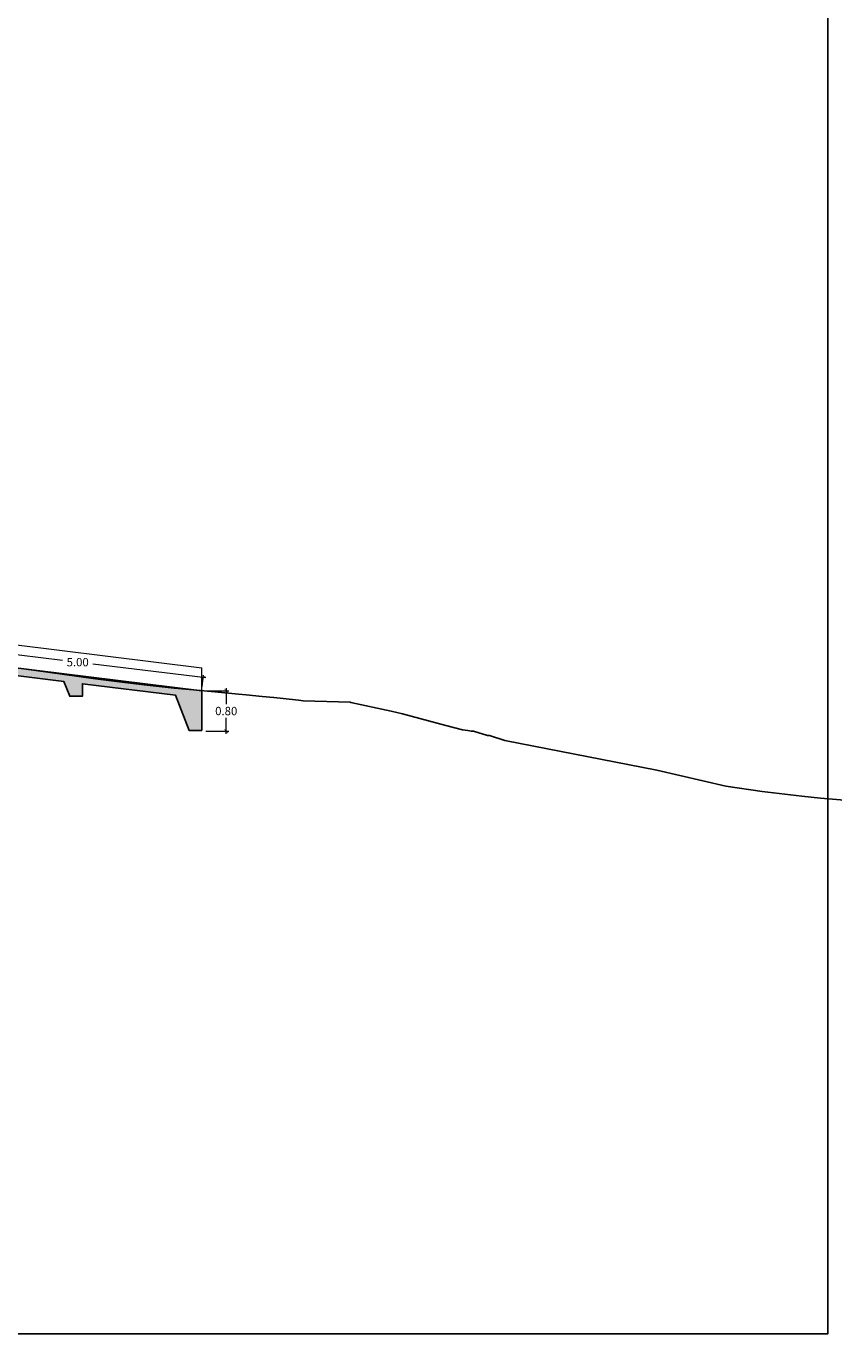
# Model space of a CAD drawing. Units: millimetres. Extents: x -1562 to 2829, y -2294 to -2027.
# Drawn here: x -1324 to -1308, y -2118 to -2092 of the extents above; entities that cross this region are included whole.
import ezdxf

# ---------------------------------------------------------------- set-up
doc = ezdxf.new("R2010")
doc.units = ezdxf.units.MM
doc.layers.get('0').update_dxf_attribs({"linetype": 'CONTINUOUS'})
doc.layers.get('Defpoints').update_dxf_attribs({"linetype": 'CONTINUOUS'})
for name, color, linetype in [('1-Acotados', 8, 'CONTINUOUS'), ('EMBOQUILLADO', 252, 'CONTINUOUS'), ('L-TEXTURA', 30, 'CONTINUOUS'), ('ORIG_SURFACE', 16, 'CONTINUOUS')]:
    doc.layers.add(name, color=color, linetype=linetype)
doc.layers.add('LAMINADO', color=51, linetype='CONTINUOUS', plot=False)
doc.layers.add('Linea Fondo Escalonado', color=169, linetype='CONTINUOUS', lineweight=0)
doc.styles.get("Standard").update_dxf_attribs({"font": 'romans.shx'})
doc.dimstyles.new('1-50', dxfattribs={"dimtxt": 0.165, "dimasz": 0.075, "dimexe": 0.05, "dimexo": 0.08, "dimgap": 0.05, "dimtad": 1, "dimtih": 1, "dimtoh": 1, "dimzin": 1, "dimdsep": 46, "dimtxsty": 'Standard', "dimblk": 'ARCHTICK', "dimcen": 2.5, "dimdle": 0.05, "dimclrd": 252, "dimclre": 252, "dimclrt": 7, "dimadec": 0, "dimazin": 0, "dimtfac": 1, "dimtmove": 0, "dimatfit": 3, "dimldrblk": 'ARCHTICK', "dimfxl": 0, "dimtolj": 1, "dimtzin": 4, "dimlwd": 9, "dimlwe": 9, "dimarcsym": 0})

# ---------------------------------------------------------------- blocks, each defined once
blk = doc.blocks.new('_ArchTick')
at = {"color": 0, "const_width": 0.15}
blk.add_lwpolyline([(-0.5, -0.5), (0.5, 0.5)], dxfattribs=at)
blk = doc.blocks.new('*D1964')
at = {"layer": '1-Acotados', "color": 252, "lineweight": 9}
for p, q in [((-1325.433, -2104.835), (-1325.404, -2104.606)), ((-1325.46, -2104.649), (-1323.231, -2104.925)), ((-1320.399, -2105.274), (-1322.628, -2104.999)), ((-1320.47, -2105.447), (-1320.442, -2105.218))]:
    blk.add_line(p, q, dxfattribs=at)
at = {"layer": 'Defpoints', "color": 0}
for p in [(-1325.411, -2104.656), (-1325.442, -2104.914), (-1320.48, -2105.527)]:
    blk.add_point(p, dxfattribs=at)
at = {"layer": '1-Acotados', "color": 252, "lineweight": 9, "xscale": 0.075, "yscale": 0.075, "zscale": 0.075}
for p, rotation in [((-1325.411, -2104.656), 172.965274537525), ((-1320.448, -2105.268), 352.965274537525)]:
    blk.add_blockref('_ArchTick', p, dxfattribs=dict(at, rotation=rotation))
at = {"layer": '1-Acotados', "color": 7, "insert": (-1322.929, -2104.962), "char_height": 0.165, "attachment_point": 5}
blk.add_mtext('\\A1;5.00', dxfattribs=at)
blk = doc.blocks.new('*D1946')
at = {"layer": '1-Acotados', "color": 252, "lineweight": 9}
for p, q in [((-1320.4, -2105.527), (-1319.946, -2105.527)), ((-1319.996, -2105.477), (-1319.996, -2105.794)), ((-1319.996, -2106.377), (-1319.996, -2106.059)), ((-1320.4, -2106.327), (-1319.946, -2106.327))]:
    blk.add_line(p, q, dxfattribs=at)
at = {"layer": 'Defpoints', "color": 0}
for p in [(-1320.48, -2105.527), (-1320.48, -2106.327), (-1319.996, -2106.327)]:
    blk.add_point(p, dxfattribs=at)
at = {"layer": '1-Acotados', "color": 252, "lineweight": 9, "xscale": 0.075, "yscale": 0.075, "zscale": 0.075}
for p, rotation in [((-1319.996, -2105.527), 90), ((-1319.996, -2106.327), 270)]:
    blk.add_blockref('_ArchTick', p, dxfattribs=dict(at, rotation=rotation))
at = {"layer": '1-Acotados', "color": 7, "insert": (-1319.996, -2105.927), "char_height": 0.165, "attachment_point": 5}
blk.add_mtext('\\A1;0.80', dxfattribs=at)

msp = doc.modelspace()

# ---------------------------------------------------------------- hatches: boundary and pattern name
at = {"layer": 'EMBOQUILLADO'}
h = msp.add_hatch(dxfattribs=at)
h.set_pattern_fill('AGGREGAT', color=256, scale=0.5, style=0, pattern_type=2)
h.set_pattern_definition([(0, (0, 0), (0.5, 0.5), [0.05, -0.075, 0.025, -0.075, 0.025, -0.25]), (0, (0.25, 0.05), (0.5, 0.5), [0.025, -0.475]), (0, (0.1, 0.075), (0.5, 0.5), [0.025, -0.05, 0.025, -0.4]), (0, (0.35, 0.1), (0.5, 0.5), [0.05, -0.45]), (0, (0.4, 0.125), (0.5, 0.5), [0.025, -0.475]), (0, (0.25, 0.175), (0.5, 0.5), [0.05, -0.45]), (0, (0, 0.2), (0.5, 0.5), [0.025, -0.05, 0.025, -0.125, 0.075, -0.2]), (0, (0.35, 0.25), (0.5, 0.5), [0.05, -0.45]), (0, (0.05, 0.275), (0.5, 0.5), [0.05, -0.025, 0.025, -0.2, 0.025, -0.175]), (0, (0.025, 0.3), (0.5, 0.5), [0.025, -0.475]), (0, (0.2, 0.325), (0.5, 0.5), [0.025, -0.025, 0.025, -0.425]), (0, (0.125, 0.35), (0.5, 0.5), [0.025, -0.475]), (0, (0.45, 0.375), (0.5, 0.5), [0.025, -0.475]), (0, (0.225, 0.4), (0.5, 0.5), [0.025, -0.2, 0.025, -0.25]), (0, (0.225, 0.425), (0.5, 0.5), [0.05, -0.45]), (0, (0.325, 0.45), (0.5, 0.5), [0.05, -0.45]), (0, (0.025, 0.475), (0.5, 0.5), [0.025, -0.3, 0.05, -0.125]), (90, (0, 0.225), (-0.5, 0.5), [0.1, -0.1, 0.05, -0.25]), (90, (0.025, 0.225), (-0.5, 0.5), [0.025, -0.175, 0.05, -0.25]), (90, (0.05, 0.1), (-0.5, 0.5), [0.075, -0.425]), (90, (0.075, 0.1), (-0.5, 0.5), [0.05, -0.45]), (90, (0.1, 0.025), (-0.5, 0.5), [0.025, -0.3, 0.025, -0.025, 0.05, -0.075]), (90, (0.15, 0.025), (-0.5, 0.5), [0.025, -0.175, 0.025, -0.275]), (90, (0.175, 0.225), (-0.5, 0.5), [0.05, -0.075, 0.025, -0.025, 0.05, -0.275]), (90, (0.2, 0.125), (-0.5, 0.5), [0.05, -0.275, 0.025, -0.15]), (90, (0.225, 0.025), (-0.5, 0.5), [0.025, -0.025, 0.05, -0.4]), (90, (0.275, 0.35), (-0.5, 0.5), [0.025, -0.475]), (90, (0.3, 0.35), (-0.5, 0.5), [0.05, -0.05, 0.025, -0.025, 0.05, -0.3]), (90, (0.325, 0.125), (-0.5, 0.5), [0.025, -0.025, 0.025, -0.05, 0.025, -0.35]), (90, (0.4, 0.3), (-0.5, 0.5), [0.1, -0.4]), (90, (0.425, 0.25), (-0.5, 0.5), [0.1, -0.075, 0.05, -0.275]), (90, (0.45, 0.05), (-0.5, 0.5), [0.025, -0.075, 0.05, -0.35]), (90, (0.475, 0.1), (-0.5, 0.5), [0.075, -0.425]), (45, (0.2, 0), (3e-17, 0.5), [0.035355, -0.67175178]), (45, (0.475, 0.025), (3e-17, 0.5), [0.035355, -0.60104178, 0.035355, -0.035355]), (45, (0.15, 0.05), (3e-17, 0.5), [0.035355, -0.28284, 0.035355, -0.35355678]), (45, (0.275, 0.05), (3e-17, 0.5), [0.035355, -0.56568678, 0.035355, -0.07071]), (45, (0.3, 0.05), (3e-17, 0.5), [0.07071, -0.28284, 0.07071, -0.28284678]), (45, (0.175, 0.1), (3e-17, 0.5), [0.03535, -0.3182, 0.03535, -0.03535, 0.03535, -0.24750678]), (45, (0.425, 0.125), (3e-17, 0.5), [0.035355, -0.035355, 0.035355, -0.60104178]), (45, (0.075, 0.15), (3e-17, 0.5), [0.035355, -0.42426, 0.035355, -0.21213678]), (45, (0.475, 0.2), (3e-17, 0.5), [0.03535, -0.03535, 0.03535, -0.14142, 0.03535, -0.42428678]), (45, (0.175, 0.275), (3e-17, 0.5), [0.035355, -0.67175178]), (45, (0.05, 0.3), (3e-17, 0.5), [0.0707105, -0.63639628]), (45, (0, 0.35), (3e-17, 0.5), [0.035355, -0.035355, 0.035355, -0.60104178]), (45, (0.275, 0.425), (3e-17, 0.5), [0.035355, -0.67175178]), (45, (0.425, 0.475), (3e-17, 0.5), [0.035355, -0.67175178]), (135, (0.225, 0.05), (3e-17, 0.5), [0.035355, -0.67175178]), (135, (0.25, 0.05), (3e-17, 0.5), [0.035355, -0.67175178]), (135, (0.1, 0.075), (3e-17, 0.5), [0.035355, -0.14142, 0.07071, -0.45962178]), (135, (0, 0.075), (3e-17, 0.5), [0.035355, -0.67175178]), (135, (0.325, 0.15), (3e-17, 0.5), [0.035355, -0.2828427, 0.035355, -0.35355408]), (135, (0.35, 0.15), (3e-17, 0.5), [0.03535, -0.21215, 0.03535, -0.2121, 0.03535, -0.17680678]), (135, (0.05, 0.175), (3e-17, 0.5), [0.035355, -0.67175178]), (135, (0.45, 0.2), (3e-17, 0.5), [0.0707, -0.176775, 0.03535, -0.03535, 0.03535, -0.35358178]), (135, (0.125, 0.275), (3e-17, 0.5), [0.035355, -0.67175178]), (135, (0.325, 0.275), (3e-17, 0.5), [0.0707105, -0.63639628]), (135, (0.35, 0.275), (3e-17, 0.5), [0.035355, -0.67175178]), (135, (0.2, 0.325), (3e-17, 0.5), [0.035355, -0.67175178]), (135, (0.05, 0.4), (3e-17, 0.5), [0.035355, -0.67175178]), (135, (0.45, 0.4), (3e-17, 0.5), [0.035355, -0.67175178]), (26.565051, (0.05, 0), (0.5, 2e-10), [0.0559, -1.06213399]), (26.565051, (0, 0.05), (0.5, 2e-10), [0.0559, -1.06213399]), (26.565051, (0, 0.075), (0.5, 2e-10), [0.0559, -1.06213399]), (26.565051, (0.125, 0.075), (0.5, 2e-10), [0.0559, -1.06213399]), (26.565051, (0.1, 0.175), (0.5, 2e-10), [0.0559, -1.06213399]), (26.565051, (0.1, 0.2), (0.5, 2e-10), [0.0559, -1.06213399]), (26.565051, (0.2, 0.3), (0.5, 2e-10), [0.0559, -1.06213399]), (26.565051, (0.225, 0.325), (0.5, 2e-10), [0.0559, -1.06213399]), (26.565051, (0.025, 0.375), (0.5, 2e-10), [0.0559, -1.06213399]), (26.565051, (0.175, 0.375), (0.5, 2e-10), [0.0559, -1.06213399]), (63.434949, (0.425, 0), (3e-11, 0.5), [0.0559, -1.06213399]), (63.434949, (0.3, 0.075), (3e-11, 0.5), [0.0559, -1.06213399]), (63.434949, (0.225, 0.125), (3e-11, 0.5), [0.0559, -1.06213399]), (63.434949, (0.3, 0.2), (3e-11, 0.5), [0.0559, -1.06213399]), (63.434949, (0.325, 0.2), (3e-11, 0.5), [0.0559, -1.06213399]), (63.434949, (0.15, 0.275), (3e-11, 0.5), [0.0559, -1.06213399]), (63.434949, (0.1, 0.3), (3e-11, 0.5), [0.0559, -1.06213399]), (63.434949, (0.3, 0.4), (3e-11, 0.5), [0.0559, -1.06213399]), (63.434949, (0.1, 0.45), (3e-11, 0.5), [0.0559, -1.06213399]), (116.565051, (0.025, 0.3), (-2e-10, 0.5), [0.0559, -1.06213399]), (116.565051, (0.325, 0.3), (-2e-10, 0.5), [0.0559, -1.06213399]), (116.565051, (0, 0.325), (-2e-10, 0.5), [0.0559, -1.06213399]), (116.565051, (0.4, 0.4), (-2e-10, 0.5), [0.0559, -1.06213399]), (116.565051, (0.075, 0.425), (-2e-10, 0.5), [0.0559, -1.06213399]), (116.565051, (0.175, 0.45), (-2e-10, 0.5), [0.0559, -1.06213399]), (153.434949, (0.2, 0), (-0.5, 2e-10), [0.0559, -1.06213399]), (153.434949, (0.1, 0.05), (-0.5, 2e-10), [0.0559, -1.06213399]), (153.434949, (0.45, 0.075), (-0.5, 2e-10), [0.0559, -1.06213399]), (153.434949, (0.4, 0.125), (-0.5, 2e-10), [0.0559, -1.06213399]), (153.434949, (0.2, 0.175), (-0.5, 2e-10), [0.0559, -1.06213399]), (153.434949, (0.075, 0.2), (-0.5, 2e-10), [0.0559, -1.06213399]), (153.434949, (0.225, 0.2), (-0.5, 2e-10), [0.0559, -1.06213399]), (153.434949, (0.15, 0.25), (-0.5, 2e-10), [0.0559, -1.06213399]), (153.434949, (0.15, 0.375), (-0.5, 2e-10), [0.0559, -1.06213399]), (153.434949, (0, 0.475), (-0.5, 2e-10), [0.0559, -1.06213399]), (153.434949, (0.3, 0.475), (-0.5, 2e-10), [0.0559, -1.06213399]), (153.434949, (0.35, 0.475), (-0.5, 2e-10), [0.0559, -1.06213399])])
h.paths.add_polyline_path([(-1323.204, -2105.342), (-1323.086, -2105.637), (-1322.836, -2105.637), (-1322.836, -2105.387), (-1320.998, -2105.614), (-1320.73, -2106.309), (-1320.48, -2106.309), (-1320.48, -2105.527), (-1325.442, -2104.914), (-1325.838, -2104.124), (-1325.838, -2103.874), (-1326.038, -2103.874), (-1326.204, -2104.124), (-1327.338, -2104.124), (-1327.838, -2103.124), (-1327.838, -2102.724), (-1328.038, -2102.724), (-1328.038, -2102.874), (-1328.204, -2103.124), (-1329.338, -2103.124), (-1330.338, -2101.124), (-1330.338, -2100.874), (-1330.338, -2100.724), (-1330.538, -2100.724), (-1330.538, -2100.874), (-1330.704, -2101.124), (-1331.838, -2101.124), (-1332.838, -2099.124), (-1332.838, -2098.874), (-1332.838, -2098.724), (-1333.038, -2098.724), (-1333.038, -2098.874), (-1333.204, -2099.124), (-1334.338, -2099.124), (-1335.338, -2097.124), (-1335.338, -2096.874), (-1335.538, -2096.874), (-1335.704, -2097.124), (-1336.838, -2097.124), (-1337.338, -2096.124), (-1337.838, -2096.124), (-1337.838, -2096.524), (-1337.588, -2096.524), (-1337.488, -2096.274), (-1337.431, -2096.274), (-1336.931, -2097.274), (-1336.931, -2097.524), (-1336.681, -2097.524), (-1336.581, -2097.274), (-1335.431, -2097.274), (-1334.431, -2099.274), (-1334.431, -2099.524), (-1334.181, -2099.524), (-1334.081, -2099.274), (-1332.931, -2099.274), (-1331.931, -2101.274), (-1331.931, -2101.524), (-1331.681, -2101.524), (-1331.581, -2101.274), (-1330.431, -2101.274), (-1329.431, -2103.274), (-1329.431, -2103.524), (-1329.181, -2103.524), (-1329.081, -2103.274), (-1327.931, -2103.274), (-1327.431, -2104.274), (-1327.431, -2104.524), (-1327.181, -2104.524), (-1327.081, -2104.274), (-1325.931, -2104.274), (-1325.539, -2105.058), (-1325.539, -2105.308), (-1325.289, -2105.308), (-1325.203, -2105.095)])

# ---------------------------------------------------------------- linework, layer by layer
at = {"layer": 'L-TEXTURA', "elevation": 0.046}
msp.add_lwpolyline([(-1325.203, -2105.095), (-1323.204, -2105.342), (-1323.086, -2105.637), (-1322.836, -2105.637), (-1322.836, -2105.387), (-1320.998, -2105.614), (-1320.73, -2106.309), (-1320.48, -2106.309), (-1320.48, -2105.527), (-1325.442, -2104.914)], dxfattribs=at)
at = {"layer": 'LAMINADO', "color": 2}
msp.add_lwpolyline([(-1386.219, -2065.561), (-1308.119, -2065.561), (-1308.119, -2118.222), (-1386.219, -2118.222)], close=True, dxfattribs=at)
at = {"layer": 'Linea Fondo Escalonado', "elevation": 0.046}
msp.add_lwpolyline([(-1325.148, -2104.497), (-1320.48, -2105.073)], dxfattribs=at)
at = {"layer": 'Linea Fondo Escalonado'}
msp.add_lwpolyline([(-1320.48, -2105.527), (-1320.48, -2105.073)], dxfattribs=at)
at = {"layer": 'ORIG_SURFACE', "linetype": 'Continuous'}
msp.add_lwpolyline([(-1323.991, -2105.097), (-1323.518, -2105.161), (-1322.574, -2105.289), (-1322.051, -2105.358), (-1321.616, -2105.411), (-1321.026, -2105.473), (-1320.644, -2105.511), (-1320.367, -2105.538), (-1320.224, -2105.551), (-1319.752, -2105.595), (-1319.605, -2105.61), (-1319.286, -2105.641), (-1319.057, -2105.663), (-1318.87, -2105.682), (-1318.57, -2105.715), (-1318.478, -2105.724), (-1317.552, -2105.755), (-1317.55, -2105.755), (-1317.535, -2105.757), (-1316.737, -2105.933), (-1316.517, -2105.982), (-1315.659, -2106.211), (-1315.332, -2106.299), (-1315.226, -2106.313), (-1315.159, -2106.322), (-1315.133, -2106.325), (-1315.112, -2106.327), (-1314.836, -2106.407), (-1314.805, -2106.41), (-1314.795, -2106.411), (-1314.497, -2106.508), (-1311.496, -2107.094), (-1310.131, -2107.408), (-1309.417, -2107.513), (-1308.631, -2107.61), (-1308.261, -2107.647), (-1307.867, -2107.683), (-1307.841, -2107.686)], dxfattribs=at)

# ---------------------------------------------------------------- dimensions: what is measured, and where the dimension line sits
at = {"layer": '1-Acotados'}
dim = msp.add_aligned_dim(p1=(-1320.48, -2105.527), p2=(-1325.442, -2104.914), distance=-0.261, dimstyle='1-50', override={"dimclrd": 252}, dxfattribs=at)
dim.commit()
dim.dimension.update_dxf_attribs({"geometry": '*D1964', "text_midpoint": (-1322.929, -2104.962)})
dim = msp.add_linear_dim(base=(-1319.996, -2106.327), p1=(-1320.48, -2105.527), p2=(-1320.48, -2106.327), angle=90, dimstyle='1-50', override={"dimclrd": 252}, dxfattribs=at)
dim.commit()
dim.dimension.update_dxf_attribs({"geometry": '*D1946', "text_midpoint": (-1319.996, -2105.927), "dimtype": 160})

doc.saveas('drawing.dxf')
